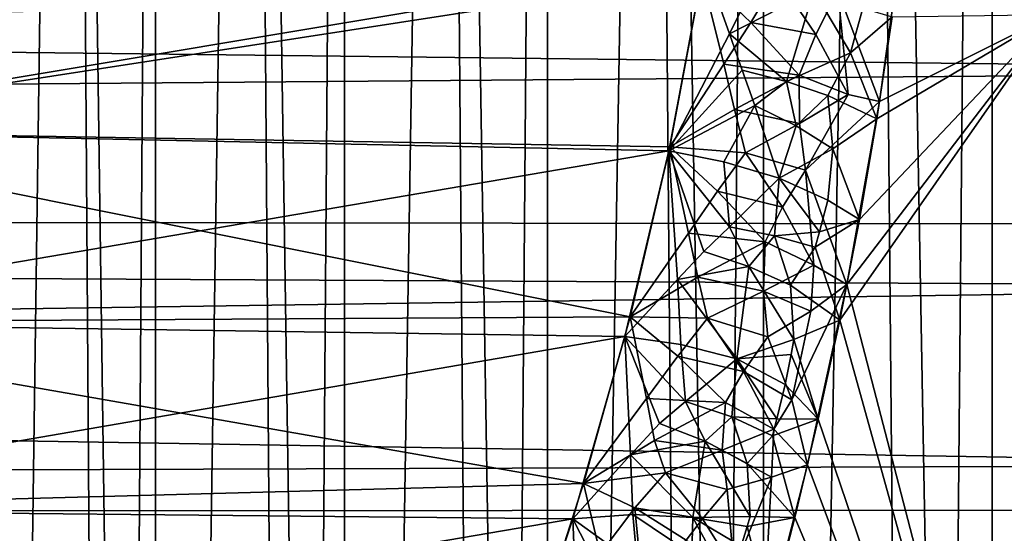
# Model space of a CAD drawing. Extents: x -47 to 12.1, y -17.9 to 17.5.
# Drawn here: x -10.8 to -8.6, y -2.9 to -1.7 of the extents above; entities that cross this region are included whole.
import ezdxf

# ---------------------------------------------------------------- set-up
doc = ezdxf.new("R2010")
doc.units = 0
doc.header["$MEASUREMENT"] = 0

msp = doc.modelspace()

# ---------------------------------------------------------------- linework, layer by layer
for points in [[(-11.09026, 17.200001, -6.085116), (-10.733895, 17.200001, -6.693727), (-10.915031, -11, -6.394105)], [(-10.733895, 17.200001, 6.693727), (-11.09026, 17.200001, 6.085116), (-10.915031, -11, 6.394105)], [(-10.733895, 17.200001, -6.693727), (-10.541572, -11, -6.992694), (-10.915031, -11, -6.394105)], [(-10.733895, 17.200001, 6.693727), (-10.915031, -11, 6.394105), (-10.541572, -11, 6.992694)], [(-10.733895, 17.200001, -6.693727), (-10.344167, 17.200001, -7.281532), (-10.541572, -11, -6.992694)], [(-10.344167, 17.200001, 7.281532), (-10.733895, 17.200001, 6.693727), (-10.541572, -11, 6.992694)], [(-10.344167, 17.200001, -7.281532), (-10.135319, -11, -7.569531), (-10.541572, -11, -6.992694)], [(-10.344167, 17.200001, 7.281532), (-10.541572, -11, 6.992694), (-10.135319, -11, 7.569531)], [(-10.344167, 17.200001, -7.281532), (-9.922285, 17.200001, -7.846704), (-10.135319, -11, -7.569531)], [(-9.922285, 17.200001, 7.846704), (-10.344167, 17.200001, 7.281532), (-10.135319, -11, 7.569531)], [(-9.922285, 17.200001, -7.846704), (-9.697538, -11, -8.122822), (-10.135319, -11, -7.569531)], [(-9.922285, 17.200001, 7.846704), (-10.135319, -11, 7.569531), (-9.697538, -11, 8.122822)], [(-9.922285, 17.200001, -7.846704), (-9.469561, 17.200001, -8.387486), (-9.697538, -11, -8.122822)], [(-9.469561, 17.200001, 8.387486), (-9.922285, 17.200001, 7.846704), (-9.697538, -11, 8.122822)], [(-9.469561, 17.200001, -8.387486), (-9.229592, -11, -8.650846), (-9.697538, -11, -8.122822)], [(-9.469561, 17.200001, 8.387486), (-9.697538, -11, 8.122822), (-9.229592, -11, 8.650846)], [(-9.469561, 17.200001, -8.387486), (-8.987403, 17.200001, -8.902196), (-9.229592, -11, -8.650846)], [(-8.987403, 17.200001, 8.902196), (-9.469561, 17.200001, 8.387486), (-9.229592, -11, 8.650846)], [(-8.987403, 17.200001, -8.902196), (-8.732936, -11, -9.151958), (-9.229592, -11, -8.650846)], [(-8.987403, 17.200001, 8.902196), (-9.229592, -11, 8.650846), (-8.732936, -11, 9.151958)], [(-8.987403, 17.200001, -8.902196), (-8.477308, 17.200001, -9.389235), (-8.732936, -11, -9.151958)], [(-8.477308, 17.200001, 9.389235), (-8.987403, 17.200001, 8.902196), (-8.732936, -11, 9.151958)], [(-8.477308, 17.200001, -9.389235), (-8.209113, -11, -9.624601), (-8.732936, -11, -9.151958)], [(-8.477308, 17.200001, 9.389235), (-8.732936, -11, 9.151958), (-8.209113, -11, 9.624601)], [(-10.837396, 17, -6.716647), (-10.837396, -11.15, -6.716647), (-10.448254, -11.15, -7.307291)], [(-10.837396, 17, -6.716647), (-10.448254, -11.15, -7.307291), (-10.448254, 17, -7.307291)], [(-10.448254, 17, 7.307291), (-10.448254, -11.15, 7.307291), (-10.837396, -11.15, 6.716647)], [(-10.448254, 17, 7.307291), (-10.837396, -11.15, 6.716647), (-10.837396, 17, 6.716647)], [(-10.448254, 17, -7.307291), (-10.448254, -11.15, -7.307291), (-10.026957, -11.15, -7.875446)], [(-10.448254, 17, -7.307291), (-10.026957, -11.15, -7.875446), (-10.026957, 17, -7.875446)], [(-10.026957, 17, 7.875446), (-10.026957, -11.15, 7.875446), (-10.448254, -11.15, 7.307291)], [(-10.026957, 17, 7.875446), (-10.448254, -11.15, 7.307291), (-10.448254, 17, 7.307291)], [(-10.026957, 17, -7.875446), (-10.026957, -11.15, -7.875446), (-9.5748, -11.15, -8.419364)], [(-10.026957, 17, -7.875446), (-9.5748, -11.15, -8.419364), (-9.5748, 17, -8.419364)], [(-9.5748, 17, 8.419364), (-9.5748, -11.15, 8.419364), (-10.026957, -11.15, 7.875446)], [(-9.5748, 17, 8.419364), (-10.026957, -11.15, 7.875446), (-10.026957, 17, 7.875446)], [(-9.5748, 17, -8.419364), (-9.5748, -11.15, -8.419364), (-9.093178, -11.15, -8.937371)], [(-9.5748, 17, -8.419364), (-9.093178, -11.15, -8.937371), (-9.093178, 17, -8.937371)], [(-9.093178, 17, 8.937371), (-9.093178, -11.15, 8.937371), (-9.5748, -11.15, 8.419364)], [(-9.093178, 17, 8.937371), (-9.5748, -11.15, 8.419364), (-9.5748, 17, 8.419364)], [(-9.093178, 17, -8.937371), (-9.093178, -11.15, -8.937371), (-8.583571, -11.15, -9.427874)], [(-9.093178, 17, -8.937371), (-8.583571, -11.15, -9.427874), (-8.583571, 17, -9.427874)], [(-8.583571, 17, 9.427874), (-8.583571, -11.15, 9.427874), (-9.093178, -11.15, 8.937371)], [(-8.583571, 17, 9.427874), (-9.093178, -11.15, 8.937371), (-9.093178, 17, 8.937371)], [(-8.583571, 17, -9.427874), (-8.583571, -11.15, -9.427874), (-8.047548, -11.15, -9.889361)], [(-8.583571, 17, -9.427874), (-8.047548, -11.15, -9.889361), (-8.047548, 17, -9.889361)], [(-8.047548, 17, 9.889361), (-8.047548, -11.15, 9.889361), (-8.583571, -11.15, 9.427874)], [(-8.047548, 17, 9.889361), (-8.583571, -11.15, 9.427874), (-8.583571, 17, 9.427874)], [(-7.103772, -1.378793, -12.926675), (-7.208777, -1.844968, -12.868412), (-42.968681, -1.430107, -12.921099)], [(-7.164742, -1.664615, 12.892982), (-42.968681, -1.430107, 12.921099), (-42.968681, -2.13973, 12.822697)], [(-7.208777, -1.844968, -12.868412), (-42.968681, -2.13973, -12.822697), (-42.968681, -1.430107, -12.921099)], [(-8.927501, -1.666741, -5.556058), (-8.834385, -1.912934, -5.623008), (-8.777744, -1.500641, -5.737381)], [(-8.447073, -1.718957, -6.201085), (-8.777744, -1.500641, -5.737381), (-8.834385, -1.912934, -5.623008)], [(-9.230463, -1.632475, -5.461231), (-11.397685, -1.540997, -5.487738), (-11.464906, -1.977776, -5.345882)], [(-9.225703, -1.603157, 5.469908), (-11.464906, -1.977776, 5.345882), (-11.397685, -1.540997, 5.487738)], [(-9.303932, -2.022676, 5.329051), (-11.464906, -1.977776, 5.345882), (-9.225703, -1.603157, 5.469908)], [(-9.169174, -1.761923, 5.428), (-9.303932, -2.022676, 5.329051), (-9.225703, -1.603157, 5.469908)], [(-9.103657, -1.629342, 5.478546), (-9.169174, -1.761923, 5.428), (-9.225703, -1.603157, 5.469908)], [(-9.230463, -1.632475, -5.461231), (-11.464906, -1.977776, -5.345882), (-9.302163, -2.014359, -5.3322)], [(-9.181549, -1.829761, -5.405511), (-9.230463, -1.632475, -5.461231), (-9.302163, -2.014359, -5.3322)], [(-9.121635, -1.736882, -5.445408), (-9.0617, -1.637294, -5.489582), (-9.230463, -1.632475, -5.461231)], [(-9.181549, -1.829761, -5.405511), (-9.121635, -1.736882, -5.445408), (-9.230463, -1.632475, -5.461231)], [(-9.103657, -1.629342, 5.478546), (-8.981112, -1.665652, 5.520692), (-9.169174, -1.761923, 5.428)], [(-8.976638, -1.76335, -5.502895), (-9.0617, -1.637294, -5.489582), (-9.121635, -1.736882, -5.445408)], [(-8.976638, -1.76335, -5.502895), (-8.927501, -1.666741, -5.556058), (-9.0617, -1.637294, -5.489582)], [(-7.303785, -2.187021, 12.81473), (-7.164742, -1.664615, 12.892982), (-42.968681, -2.13973, 12.822697)], [(-9.041634, -1.868518, 5.441441), (-9.169174, -1.761923, 5.428), (-8.981112, -1.665652, 5.520692)], [(-9.041634, -1.868518, 5.441441), (-8.981112, -1.665652, 5.520692), (-8.899448, -1.804881, 5.556255)], [(-8.899448, -1.804881, 5.556255), (-8.981112, -1.665652, 5.520692), (-8.871957, -1.704906, 5.598751)], [(-8.976638, -1.76335, -5.502895), (-8.904485, -1.89775, -5.53642), (-8.927501, -1.666741, -5.556058)], [(-8.927501, -1.666741, -5.556058), (-8.904485, -1.89775, -5.53642), (-8.834385, -1.912934, -5.623008)], [(-8.899448, -1.804881, 5.556255), (-8.871957, -1.704906, 5.598751), (-8.80637, -1.724578, 5.67893)], [(-8.447073, -1.718957, 6.201085), (-8.372128, -4.381301, 6.146067), (-8.923326, -2.400368, 5.448177)], [(-8.447073, -1.718957, 6.201085), (-8.923326, -2.400368, 5.448177), (-8.879508, -2.176219, 5.534117)], [(-8.447073, -1.718957, -6.201085), (-8.907143, -2.320495, -5.479918), (-8.372128, -4.381301, -6.146067)], [(-8.447073, -1.718957, -6.201085), (-8.834385, -1.912934, -5.623008), (-8.907143, -2.320495, -5.479918)], [(-8.899448, -1.804881, 5.556255), (-8.80637, -1.724578, 5.67893), (-8.840552, -1.951454, 5.610796)], [(-8.447073, -1.718957, 6.201085), (-8.879508, -2.176219, 5.534117), (-8.840552, -1.951454, 5.610796)], [(-8.447073, -1.718957, 6.201085), (-8.840552, -1.951454, 5.610796), (-8.80637, -1.724578, 5.67893)], [(-9.181549, -1.829761, -5.405511), (-9.013343, -1.854041, -5.460339), (-9.121635, -1.736882, -5.445408)], [(-8.976638, -1.76335, -5.502895), (-9.121635, -1.736882, -5.445408), (-9.013343, -1.854041, -5.460339)], [(-9.169174, -1.761923, 5.428), (-9.140859, -1.843502, 5.410252), (-9.303932, -2.022676, 5.329051)], [(-9.041634, -1.868518, 5.441441), (-9.140859, -1.843502, 5.410252), (-9.169174, -1.761923, 5.428)], [(-8.976638, -1.76335, -5.502895), (-9.013343, -1.854041, -5.460339), (-8.904485, -1.89775, -5.53642)], [(-9.041634, -1.868518, 5.441441), (-8.899448, -1.804881, 5.556255), (-8.949471, -1.899709, 5.494854)], [(-8.899448, -1.804881, 5.556255), (-8.840552, -1.951454, 5.610796), (-8.949471, -1.899709, 5.494854)], [(-9.140859, -1.843502, 5.410252), (-9.112198, -1.921998, 5.396527), (-9.303932, -2.022676, 5.329051)], [(-9.157578, -1.930497, -5.37983), (-9.181549, -1.829761, -5.405511), (-9.302163, -2.014359, -5.3322)], [(-9.157578, -1.930497, -5.37983), (-9.013343, -1.854041, -5.460339), (-9.181549, -1.829761, -5.405511)], [(-9.041634, -1.868518, 5.441441), (-9.112198, -1.921998, 5.396527), (-9.140859, -1.843502, 5.410252)], [(-7.208777, -1.844968, -12.868412), (-7.346403, -2.325358, -12.790343), (-42.968681, -2.13973, -12.822697)], [(-9.01277, -1.961691, -5.435397), (-9.013343, -1.854041, -5.460339), (-9.157578, -1.930497, -5.37983)], [(-9.01277, -1.961691, -5.435397), (-8.904485, -1.89775, -5.53642), (-9.013343, -1.854041, -5.460339)], [(-9.041634, -1.868518, 5.441441), (-9.020415, -1.967205, 5.429243), (-9.112198, -1.921998, 5.396527)], [(-9.041634, -1.868518, 5.441441), (-8.949471, -1.899709, 5.494854), (-9.020415, -1.967205, 5.429243)], [(-9.020415, -1.967205, 5.429243), (-8.949471, -1.899709, 5.494854), (-8.938393, -2.018434, 5.48235)], [(-8.999625, -2.066183, -5.420324), (-8.904485, -1.89775, -5.53642), (-9.01277, -1.961691, -5.435397)], [(-8.999625, -2.066183, -5.420324), (-8.834385, -1.912934, -5.623008), (-8.904485, -1.89775, -5.53642)], [(-8.949471, -1.899709, 5.494854), (-8.840552, -1.951454, 5.610796), (-8.938393, -2.018434, 5.48235)], [(-9.112198, -1.921998, 5.396527), (-9.181448, -2.04709, 5.336551), (-9.303932, -2.022676, 5.329051)], [(-9.13338, -2.027332, -5.357857), (-9.157578, -1.930497, -5.37983), (-9.302163, -2.014359, -5.3322)], [(-9.112198, -1.921998, 5.396527), (-9.058442, -2.083959, 5.376824), (-9.181448, -2.04709, 5.336551)], [(-9.01277, -1.961691, -5.435397), (-9.157578, -1.930497, -5.37983), (-9.13338, -2.027332, -5.357857)], [(-9.020415, -1.967205, 5.429243), (-9.058442, -2.083959, 5.376824), (-9.112198, -1.921998, 5.396527)], [(-8.999625, -2.066183, -5.420324), (-8.907143, -2.320495, -5.479918), (-8.834385, -1.912934, -5.623008)], [(-8.938393, -2.018434, 5.48235), (-8.840552, -1.951454, 5.610796), (-8.879508, -2.176219, 5.534117)], [(-8.999625, -2.066183, -5.420324), (-9.01277, -1.961691, -5.435397), (-9.13338, -2.027332, -5.357857)], [(-9.020415, -1.967205, 5.429243), (-8.938393, -2.018434, 5.48235), (-9.058442, -2.083959, 5.376824)], [(-11.464906, -1.977776, -5.345882), (-11.546421, -2.405688, -5.167461), (-9.390775, -2.392518, -5.173574)], [(-9.303932, -2.022676, 5.329051), (-11.546421, -2.405688, 5.167461), (-11.464906, -1.977776, 5.345882)], [(-9.302163, -2.014359, -5.3322), (-11.464906, -1.977776, -5.345882), (-9.390775, -2.392518, -5.173574)], [(-9.260497, -2.206311, -5.263061), (-9.302163, -2.014359, -5.3322), (-9.390775, -2.392518, -5.173574)], [(-9.195635, -2.112896, -5.310849), (-9.13338, -2.027332, -5.357857), (-9.302163, -2.014359, -5.3322)], [(-9.260497, -2.206311, -5.263061), (-9.195635, -2.112896, -5.310849), (-9.302163, -2.014359, -5.3322)], [(-8.938393, -2.018434, 5.48235), (-8.949968, -2.13289, 5.450228), (-9.058442, -2.083959, 5.376824)], [(-8.938393, -2.018434, 5.48235), (-8.879508, -2.176219, 5.534117), (-8.949968, -2.13289, 5.450228)], [(-9.402307, -2.436929, 5.152803), (-11.546421, -2.405688, 5.167461), (-9.303932, -2.022676, 5.329051)], [(-9.285185, -2.309719, 5.218507), (-9.402307, -2.436929, 5.152803), (-9.303932, -2.022676, 5.329051)], [(-9.226178, -2.246986, 5.255522), (-9.285185, -2.309719, 5.218507), (-9.303932, -2.022676, 5.329051)], [(-9.169288, -2.192422, 5.292451), (-9.226178, -2.246986, 5.255522), (-9.303932, -2.022676, 5.329051)], [(-9.181448, -2.04709, 5.336551), (-9.169288, -2.192422, 5.292451), (-9.303932, -2.022676, 5.329051)], [(-9.051007, -2.148155, -5.364474), (-9.13338, -2.027332, -5.357857), (-9.195635, -2.112896, -5.310849)], [(-9.051007, -2.148155, -5.364474), (-8.999625, -2.066183, -5.420324), (-9.13338, -2.027332, -5.357857)], [(-9.181448, -2.04709, 5.336551), (-9.058442, -2.083959, 5.376824), (-9.169288, -2.192422, 5.292451)], [(-9.068364, -2.212145, 5.336311), (-9.169288, -2.192422, 5.292451), (-9.058442, -2.083959, 5.376824)], [(-9.068364, -2.212145, 5.336311), (-9.058442, -2.083959, 5.376824), (-8.968534, -2.203096, 5.418468)], [(-8.968534, -2.203096, 5.418468), (-9.058442, -2.083959, 5.376824), (-8.949968, -2.13289, 5.450228)], [(-9.051007, -2.148155, -5.364474), (-8.981169, -2.277904, -5.391288), (-8.999625, -2.066183, -5.420324)], [(-8.999625, -2.066183, -5.420324), (-8.981169, -2.277904, -5.391288), (-8.907143, -2.320495, -5.479918)], [(-9.260497, -2.206311, -5.263061), (-9.089396, -2.225871, -5.319676), (-9.195635, -2.112896, -5.310849)], [(-9.051007, -2.148155, -5.364474), (-9.195635, -2.112896, -5.310849), (-9.089396, -2.225871, -5.319676)], [(-7.481743, -2.722851, 12.711651), (-7.303785, -2.187021, 12.81473), (-42.968681, -2.13973, 12.822697)], [(-7.481743, -2.722851, 12.711651), (-42.968681, -2.13973, 12.822697), (-42.968681, -2.842854, 12.685353)], [(-7.346403, -2.325358, -12.790343), (-42.968681, -2.842854, -12.685353), (-42.968681, -2.13973, -12.822697)], [(-9.051007, -2.148155, -5.364474), (-9.089396, -2.225871, -5.319676), (-8.981169, -2.277904, -5.391288)], [(-8.968534, -2.203096, 5.418468), (-8.949968, -2.13289, 5.450228), (-8.879508, -2.176219, 5.534117)], [(-9.125902, -2.280652, 5.283235), (-9.226178, -2.246986, 5.255522), (-9.169288, -2.192422, 5.292451)], [(-9.068364, -2.212145, 5.336311), (-9.125902, -2.280652, 5.283235), (-9.169288, -2.192422, 5.292451)], [(-8.978007, -2.237964, 5.402287), (-8.879508, -2.176219, 5.534117), (-8.923326, -2.400368, 5.448177)], [(-8.968534, -2.203096, 5.418468), (-8.879508, -2.176219, 5.534117), (-8.978007, -2.237964, 5.402287)], [(-9.239913, -2.304416, -5.230601), (-9.260497, -2.206311, -5.263061), (-9.390775, -2.392518, -5.173574)], [(-9.239913, -2.304416, -5.230601), (-9.089396, -2.225871, -5.319676), (-9.260497, -2.206311, -5.263061)], [(-9.068364, -2.212145, 5.336311), (-9.033147, -2.322286, 5.333658), (-9.125902, -2.280652, 5.283235)], [(-9.068364, -2.212145, 5.336311), (-8.968534, -2.203096, 5.418468), (-8.978007, -2.237964, 5.402287)], [(-9.068364, -2.212145, 5.336311), (-8.978007, -2.237964, 5.402287), (-9.033147, -2.322286, 5.333658)], [(-9.093524, -2.335413, -5.285677), (-9.089396, -2.225871, -5.319676), (-9.239913, -2.304416, -5.230601)], [(-9.093524, -2.335413, -5.285677), (-8.981169, -2.277904, -5.391288), (-9.089396, -2.225871, -5.319676)], [(-8.978007, -2.237964, 5.402287), (-8.923326, -2.400368, 5.448177), (-9.033147, -2.322286, 5.333658)], [(-9.125902, -2.280652, 5.283235), (-9.285185, -2.309719, 5.218507), (-9.226178, -2.246986, 5.255522)], [(-9.125902, -2.280652, 5.283235), (-9.152373, -2.486312, 5.203097), (-9.285185, -2.309719, 5.218507)], [(-9.125902, -2.280652, 5.283235), (-9.025421, -2.44312, 5.312739), (-9.152373, -2.486312, 5.203097)], [(-9.125902, -2.280652, 5.283235), (-9.033147, -2.322286, 5.333658), (-9.025421, -2.44312, 5.312739)], [(-8.98736, -2.379893, -5.365277), (-8.981169, -2.277904, -5.391288), (-9.093524, -2.335413, -5.285677)], [(-8.98736, -2.379893, -5.365277), (-8.907143, -2.320495, -5.479918), (-8.981169, -2.277904, -5.391288)], [(-9.218024, -2.395979, -5.203486), (-9.239913, -2.304416, -5.230601), (-9.390775, -2.392518, -5.173574)], [(-9.093524, -2.335413, -5.285677), (-9.239913, -2.304416, -5.230601), (-9.218024, -2.395979, -5.203486)], [(-7.346403, -2.325358, -12.790343), (-7.518863, -2.823251, -12.689729), (-42.968681, -2.842854, -12.685353)], [(-9.285185, -2.309719, 5.218507), (-9.277614, -2.454288, 5.161985), (-9.402307, -2.436929, 5.152803)], [(-9.285185, -2.309719, 5.218507), (-9.152373, -2.486312, 5.203097), (-9.277614, -2.454288, 5.161985)], [(-9.033147, -2.322286, 5.333658), (-8.923326, -2.400368, 5.448177), (-9.025421, -2.44312, 5.312739)], [(-9.029736, -2.577525, -5.279907), (-8.907143, -2.320495, -5.479918), (-8.98736, -2.379893, -5.365277)], [(-9.029736, -2.577525, -5.279907), (-8.994863, -2.722646, -5.307129), (-8.907143, -2.320495, -5.479918)], [(-8.372128, -4.381301, -6.146067), (-8.907143, -2.320495, -5.479918), (-8.994863, -2.722646, -5.307129)], [(-9.083404, -2.437281, -5.263997), (-9.093524, -2.335413, -5.285677), (-9.218024, -2.395979, -5.203486)], [(-8.98736, -2.379893, -5.365277), (-9.093524, -2.335413, -5.285677), (-9.083404, -2.437281, -5.263997)], [(-9.029736, -2.577525, -5.279907), (-8.98736, -2.379893, -5.365277), (-9.083404, -2.437281, -5.263997)], [(-11.546421, -2.405688, -5.167461), (-11.640275, -2.821967, -4.952424), (-9.494478, -2.764272, -4.984856)], [(-11.640275, -2.821967, 4.952424), (-11.546421, -2.405688, 5.167461), (-9.402307, -2.436929, 5.152803)], [(-9.390775, -2.392518, -5.173574), (-11.546421, -2.405688, -5.167461), (-9.494478, -2.764272, -4.984856)], [(-9.354336, -2.574998, -5.092849), (-9.390775, -2.392518, -5.173574), (-9.494478, -2.764272, -4.984856)], [(-9.284415, -2.480245, -5.149564), (-9.218024, -2.395979, -5.203486), (-9.390775, -2.392518, -5.173574)], [(-9.354336, -2.574998, -5.092849), (-9.284415, -2.480245, -5.149564), (-9.390775, -2.392518, -5.173574)], [(-9.138111, -2.514898, -5.202714), (-9.218024, -2.395979, -5.203486), (-9.284415, -2.480245, -5.149564)], [(-9.138111, -2.514898, -5.202714), (-9.083404, -2.437281, -5.263997), (-9.218024, -2.395979, -5.203486)], [(-9.025421, -2.44312, 5.312739), (-8.923326, -2.400368, 5.448177), (-8.971196, -2.620883, 5.353976)], [(-8.372128, -4.381301, 6.146067), (-8.971196, -2.620883, 5.353976), (-8.923326, -2.400368, 5.448177)], [(-9.518588, -2.843283, 4.940217), (-11.640275, -2.821967, 4.952424), (-9.402307, -2.436929, 5.152803)], [(-9.389972, -2.700613, 5.027371), (-9.518588, -2.843283, 4.940217), (-9.402307, -2.436929, 5.152803)], [(-9.325265, -2.630258, 5.074591), (-9.389972, -2.700613, 5.027371), (-9.402307, -2.436929, 5.152803)], [(-9.266757, -2.581671, 5.113919), (-9.325265, -2.630258, 5.074591), (-9.402307, -2.436929, 5.152803)], [(-9.277614, -2.454288, 5.161985), (-9.266757, -2.581671, 5.113919), (-9.402307, -2.436929, 5.152803)], [(-9.277614, -2.454288, 5.161985), (-9.152373, -2.486312, 5.203097), (-9.266757, -2.581671, 5.113919)], [(-9.025421, -2.44312, 5.312739), (-9.031714, -2.476765, 5.299073), (-9.152373, -2.486312, 5.203097)], [(-9.029736, -2.577525, -5.279907), (-9.083404, -2.437281, -5.263997), (-9.138111, -2.514898, -5.202714)], [(-9.025421, -2.44312, 5.312739), (-8.971196, -2.620883, 5.353976), (-9.031714, -2.476765, 5.299073)], [(-9.031714, -2.476765, 5.299073), (-9.0446, -2.543767, 5.271161), (-9.152373, -2.486312, 5.203097)], [(-9.031714, -2.476765, 5.299073), (-8.971196, -2.620883, 5.353976), (-9.0446, -2.543767, 5.271161)], [(-9.354336, -2.574998, -5.092849), (-9.17806, -2.584099, -5.155249), (-9.284415, -2.480245, -5.149564)], [(-9.138111, -2.514898, -5.202714), (-9.284415, -2.480245, -5.149564), (-9.17806, -2.584099, -5.155249)], [(-9.164085, -2.615906, 5.153185), (-9.266757, -2.581671, 5.113919), (-9.152373, -2.486312, 5.203097)], [(-9.164085, -2.615906, 5.153185), (-9.152373, -2.486312, 5.203097), (-9.063475, -2.620328, 5.234439)], [(-9.063475, -2.620328, 5.234439), (-9.152373, -2.486312, 5.203097), (-9.0446, -2.543767, 5.271161)], [(-9.138111, -2.514898, -5.202714), (-9.17806, -2.584099, -5.155249), (-9.070455, -2.643494, -5.221898)], [(-9.029736, -2.577525, -5.279907), (-9.138111, -2.514898, -5.202714), (-9.070455, -2.643494, -5.221898)], [(-9.063475, -2.620328, 5.234439), (-9.0446, -2.543767, 5.271161), (-8.971196, -2.620883, 5.353976)], [(-9.336082, -2.668429, -5.054623), (-9.354336, -2.574998, -5.092849), (-9.494478, -2.764272, -4.984856)], [(-9.336082, -2.668429, -5.054623), (-9.17806, -2.584099, -5.155249), (-9.354336, -2.574998, -5.092849)], [(-9.185094, -2.689629, -5.114611), (-9.17806, -2.584099, -5.155249), (-9.336082, -2.668429, -5.054623)], [(-9.223214, -2.670011, 5.099123), (-9.325265, -2.630258, 5.074591), (-9.266757, -2.581671, 5.113919)], [(-9.164085, -2.615906, 5.153185), (-9.223214, -2.670011, 5.099123), (-9.266757, -2.581671, 5.113919)], [(-9.185094, -2.689629, -5.114611), (-9.070455, -2.643494, -5.221898), (-9.17806, -2.584099, -5.155249)], [(-9.029736, -2.577525, -5.279907), (-9.070455, -2.643494, -5.221898), (-8.994863, -2.722646, -5.307129)], [(-9.223214, -2.670011, 5.099123), (-9.389972, -2.700613, 5.027371), (-9.325265, -2.630258, 5.074591)], [(-9.164085, -2.615906, 5.153185), (-9.129257, -2.719626, 5.146948), (-9.223214, -2.670011, 5.099123)], [(-9.164085, -2.615906, 5.153185), (-9.073088, -2.658353, 5.21569), (-9.129257, -2.719626, 5.146948)], [(-9.164085, -2.615906, 5.153185), (-9.063475, -2.620328, 5.234439), (-9.073088, -2.658353, 5.21569)], [(-9.063475, -2.620328, 5.234439), (-8.971196, -2.620883, 5.353976), (-9.073088, -2.658353, 5.21569)], [(-9.073088, -2.658353, 5.21569), (-8.971196, -2.620883, 5.353976), (-9.023404, -2.840119, 5.250302)], [(-8.372128, -4.381301, 6.146067), (-9.023404, -2.840119, 5.250302), (-8.971196, -2.620883, 5.353976)], [(-9.075416, -2.750137, -5.192163), (-9.070455, -2.643494, -5.221898), (-9.185094, -2.689629, -5.114611)], [(-9.075416, -2.750137, -5.192163), (-8.994863, -2.722646, -5.307129), (-9.070455, -2.643494, -5.221898)], [(-9.311642, -2.740501, -5.030603), (-9.336082, -2.668429, -5.054623), (-9.494478, -2.764272, -4.984856)], [(-9.223214, -2.670011, 5.099123), (-9.250473, -2.839936, 5.018904), (-9.389972, -2.700613, 5.027371)], [(-9.185094, -2.689629, -5.114611), (-9.336082, -2.668429, -5.054623), (-9.311642, -2.740501, -5.030603)], [(-9.223214, -2.670011, 5.099123), (-9.122776, -2.838091, 5.120174), (-9.250473, -2.839936, 5.018904)], [(-9.223214, -2.670011, 5.099123), (-9.129257, -2.719626, 5.146948), (-9.122776, -2.838091, 5.120174)], [(-9.073088, -2.658353, 5.21569), (-9.023404, -2.840119, 5.250302), (-9.129257, -2.719626, 5.146948)], [(-9.174093, -2.777307, -5.09289), (-9.185094, -2.689629, -5.114611), (-9.311642, -2.740501, -5.030603)], [(-9.075416, -2.750137, -5.192163), (-9.185094, -2.689629, -5.114611), (-9.174093, -2.777307, -5.09289)], [(-9.389972, -2.700613, 5.027371), (-9.384791, -2.833477, 4.963992), (-9.518588, -2.843283, 4.940217)], [(-9.389972, -2.700613, 5.027371), (-9.250473, -2.839936, 5.018904), (-9.384791, -2.833477, 4.963992)], [(-9.129257, -2.719626, 5.146948), (-9.023404, -2.840119, 5.250302), (-9.122776, -2.838091, 5.120174)], [(-7.699499, -3.274146, 12.580956), (-7.481743, -2.722851, 12.711651), (-42.968681, -2.842854, 12.685353)], [(-9.38023, -2.81846, -4.972532), (-9.311642, -2.740501, -5.030603), (-9.494478, -2.764272, -4.984856)], [(-9.229141, -2.842749, -5.031148), (-9.311642, -2.740501, -5.030603), (-9.38023, -2.81846, -4.972532)], [(-9.229141, -2.842749, -5.031148), (-9.174093, -2.777307, -5.09289), (-9.311642, -2.740501, -5.030603)], [(-9.075416, -2.750137, -5.192163), (-9.095431, -3.115673, -5.10488), (-8.994863, -2.722646, -5.307129)], [(-8.372128, -4.381301, -6.146067), (-8.994863, -2.722646, -5.307129), (-9.095431, -3.115673, -5.10488)], [(-9.494478, -2.764272, -4.984856), (-11.640275, -2.821967, -4.952424), (-9.610719, -3.126143, -4.766259)], [(-9.456981, -2.921211, -4.902481), (-9.494478, -2.764272, -4.984856), (-9.610719, -3.126143, -4.766259)], [(-9.456981, -2.921211, -4.902481), (-9.38023, -2.81846, -4.972532), (-9.494478, -2.764272, -4.984856)], [(-9.075416, -2.750137, -5.192163), (-9.174093, -2.777307, -5.09289), (-9.158478, -2.955325, -5.052077)], [(-9.075416, -2.750137, -5.192163), (-9.158478, -2.955325, -5.052077), (-9.095431, -3.115673, -5.10488)], [(-9.229141, -2.842749, -5.031148), (-9.158478, -2.955325, -5.052077), (-9.174093, -2.777307, -5.09289)], [(-7.518863, -2.823251, -12.689729), (-7.727793, -3.340137, -12.563595), (-42.968681, -2.842854, -12.685353)], [(-9.610719, -3.126143, -4.766259), (-11.640275, -2.821967, -4.952424), (-11.743729, -3.22221, -4.701842)], [(-11.743729, -3.22221, 4.701842), (-11.640275, -2.821967, 4.952424), (-9.518588, -2.843283, 4.940217)], [(-9.366411, -2.958268, -4.91023), (-9.38023, -2.81846, -4.972532), (-9.456981, -2.921211, -4.902481)], [(-9.229141, -2.842749, -5.031148), (-9.38023, -2.81846, -4.972532), (-9.265583, -2.890209, -4.99013)], [(-9.366411, -2.958268, -4.91023), (-9.265583, -2.890209, -4.99013), (-9.38023, -2.81846, -4.972532)], [(-7.699499, -3.274146, 12.580956), (-42.968681, -2.842854, 12.685353), (-42.968681, -3.537345, 12.509484)], [(-7.727793, -3.340137, -12.563595), (-42.968681, -3.537345, -12.509484), (-42.968681, -2.842854, -12.685353)], [(-9.649578, -3.237889, 4.691061), (-11.743729, -3.22221, 4.701842), (-9.518588, -2.843283, 4.940217)], [(-9.508481, -3.079486, 4.804641), (-9.649578, -3.237889, 4.691061), (-9.518588, -2.843283, 4.940217)], [(-9.384791, -2.833477, 4.963992), (-9.374282, -2.946799, 4.912621), (-9.518588, -2.843283, 4.940217)], [(-9.437513, -3.001256, 4.864394), (-9.508481, -3.079486, 4.804641), (-9.518588, -2.843283, 4.940217)], [(-9.374282, -2.946799, 4.912621), (-9.437513, -3.001256, 4.864394), (-9.518588, -2.843283, 4.940217)], [(-9.252991, -2.922019, 4.985543), (-9.374282, -2.946799, 4.912621), (-9.384791, -2.833477, 4.963992)], [(-9.252991, -2.922019, 4.985543), (-9.384791, -2.833477, 4.963992), (-9.250473, -2.839936, 5.018904)], [(-9.229141, -2.842749, -5.031148), (-9.265583, -2.890209, -4.99013), (-9.158478, -2.955325, -5.052077)], [(-9.252991, -2.922019, 4.985543), (-9.250473, -2.839936, 5.018904), (-9.18362, -2.9634, 5.025364)], [(-9.122776, -2.838091, 5.120174), (-9.129578, -2.860182, 5.10742), (-9.250473, -2.839936, 5.018904)], [(-9.129578, -2.860182, 5.10742), (-9.143289, -2.90415, 5.081651), (-9.250473, -2.839936, 5.018904)], [(-9.18362, -2.9634, 5.025364), (-9.250473, -2.839936, 5.018904), (-9.143289, -2.90415, 5.081651)], [(-9.122776, -2.838091, 5.120174), (-9.023404, -2.840119, 5.250302), (-9.129578, -2.860182, 5.10742)], [(-9.129578, -2.860182, 5.10742), (-9.023404, -2.840119, 5.250302), (-9.079066, -3.055368, 5.138207)], [(-8.372128, -4.381301, 6.146067), (-9.079066, -3.055368, 5.138207), (-9.023404, -2.840119, 5.250302)], [(-9.129578, -2.860182, 5.10742), (-9.079066, -3.055368, 5.138207), (-9.143289, -2.90415, 5.081651)]]:
    msp.add_3dface(points)

doc.saveas('drawing.dxf')
